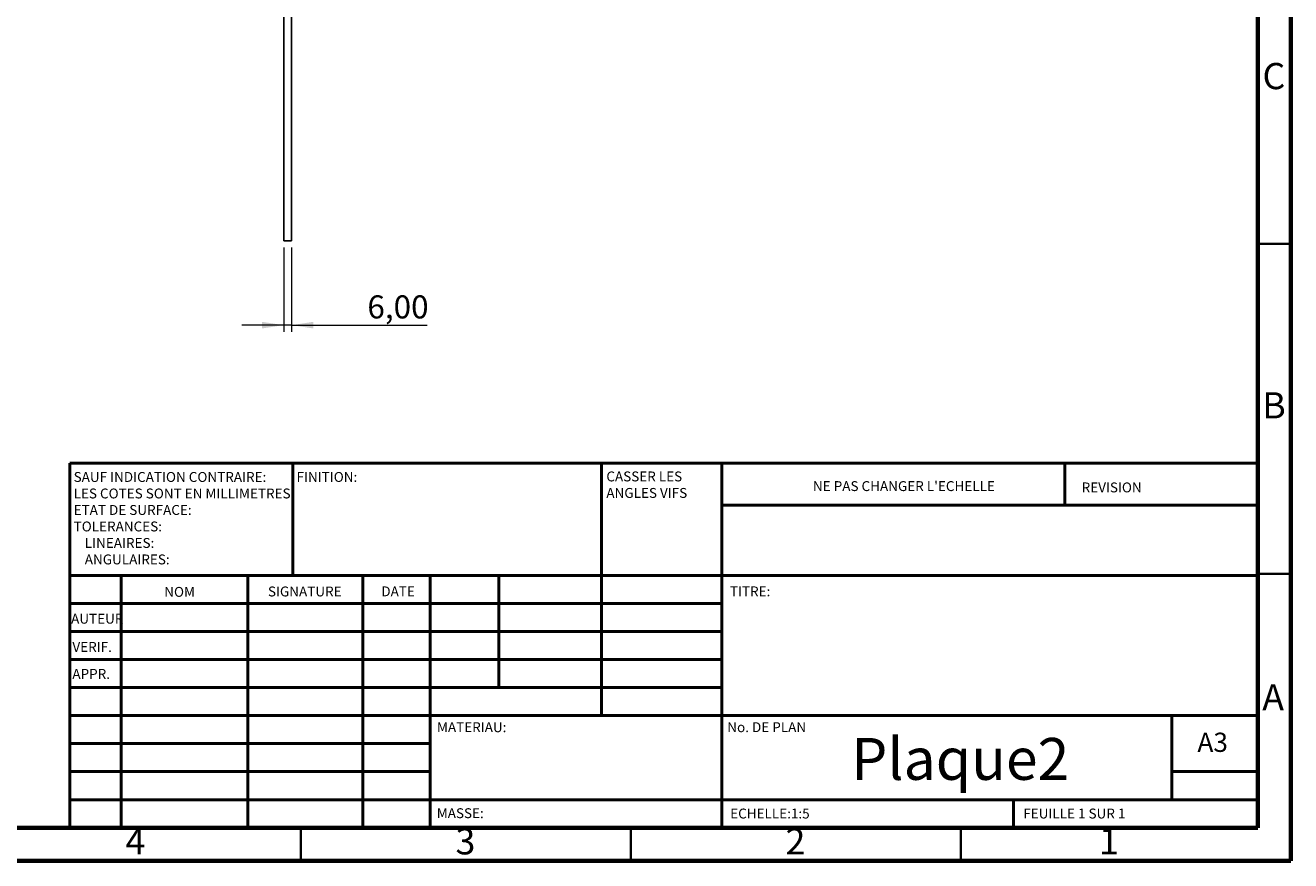
# Model space of a CAD drawing. Units: millimetres. Extents: x 15 to 415, y 5 to 292.
# Drawn here: x 223 to 415, y 5 to 132 of the extents above; entities that cross this region are included whole.
import ezdxf

# ---------------------------------------------------------------- set-up
doc = ezdxf.new("R2010")
doc.units = ezdxf.units.MM
doc.styles.add('SLDTEXTSTYLE0', font='TXT', dxfattribs={"width": 0.75})
doc.styles.add('SLDTEXTSTYLE1', font='TXT', dxfattribs={"width": 0.7})
doc.dimstyles.new('SLDDIMSTYLE2', dxfattribs={"dimtxt": 3.5, "dimasz": 3.302, "dimexe": 0, "dimexo": 0.0625, "dimgap": 0.875, "dimtad": 1, "dimlfac": 5, "dimrnd": 1e-09, "dimzin": 12, "dimdsep": 46, "dimtxsty": 'SLDTEXTSTYLE0', "dimsah": 1, "dimcen": 0.09, "dimadec": 0, "dimazin": 3, "dimtfac": 1, "dimtmove": 0, "dimatfit": 0, "dimfxl": 1, "dimfrac": 2, "dimtolj": 1, "dimtzin": 12, "dimarcsym": 0})

# ---------------------------------------------------------------- blocks, each defined once
blk = doc.blocks.new('SW_NOTE_0')
at = {"color": 0, "linetype": 'Continuous', "lineweight": 0, "char_height": 1.5, "attachment_point": 1, "style": 'SLDTEXTSTYLE0'}
for s, insert in [('SAUF INDICATION CONTRAIRE:', (0, 1.93)), ('LES COTES SONT EN MILLIMETRES', (0, -0.57)), ('ETAT DE SURFACE:', (0, -3.07)), ('TOLERANCES:', (0, -5.57)), ('LINEAIRES:', (1.69, -8.07)), ('ANGULAIRES:', (1.69, -10.57))]:
    blk.add_mtext(s, dxfattribs=dict(at, insert=insert))
blk = doc.blocks.new('SW_NOTE_1')
at = {"color": 0, "linetype": 'Continuous', "lineweight": 0, "char_height": 1.5, "attachment_point": 1, "style": 'SLDTEXTSTYLE0'}
for s, insert in [('CASSER LES', (0, 1.93)), ('ANGLES VIFS', (0, -0.57))]:
    blk.add_mtext(s, dxfattribs=dict(at, insert=insert))
blk = doc.blocks.new('_D_7')
at = {"color": 7, "linetype": 'Continuous', "lineweight": 18}
for p, q in [((262.43, 97.96), (262.43, 85.18)), ((263.63, 97.96), (263.63, 85.18)), ((262.43, 86.18), (256.08, 86.18)), ((263.63, 86.18), (262.43, 86.18)), ((263.63, 86.18), (284.15, 86.18))]:
    blk.add_line(p, q, dxfattribs=at)
for points in [[(262.43, 86.18), (259.13, 86.69), (259.13, 85.68)], [(263.63, 86.18), (266.93, 85.68), (266.93, 86.69)]]:
    blk.add_solid(points, dxfattribs=at)
at = {"color": 7, "linetype": 'Continuous', "lineweight": 18, "insert": (275.1, 90.7), "char_height": 3.5, "attachment_point": 1, "style": 'SLDTEXTSTYLE0'}
blk.add_mtext('6,00', dxfattribs=at)

msp = doc.modelspace()

# ---------------------------------------------------------------- linework, layer by layer
at = {"color": 7, "linetype": 'Continuous', "lineweight": 70}
for p, q in [((415, 292), (415, 5)), ((410, 287), (410, 10)), ((410, 10), (20, 10)), ((415, 5), (15, 5))]:
    msp.add_line(p, q, dxfattribs=at)
at = {"color": 7, "linetype": 'Continuous', "lineweight": 25}
for p, q in [((262.4276, 98.9627), (262.4276, 206.9627)), ((263.6276, 98.9627), (263.6276, 206.9627)), ((262.4276, 98.9627), (263.6276, 98.9627))]:
    msp.add_line(p, q, dxfattribs=at)
at = {"color": 7, "linetype": 'Continuous', "lineweight": 35}
for p, q in [((410, 98.5), (415, 98.5)), ((410, 48.5), (415, 48.5)), ((265, 10), (265, 5)), ((315, 10), (315, 5)), ((365, 10), (365, 5))]:
    msp.add_line(p, q, dxfattribs=at)
at = {"color": 7, "linetype": 'Continuous', "lineweight": 50}
for p, q in [((230, 65.25), (410, 65.25)), ((230, 65.25), (230, 10)), ((263.8, 48.25), (263.8, 65.25)), ((310.6, 65.25), (310.6, 27)), ((328.8, 65.25), (328.8, 10)), ((380.8, 58.875), (380.8, 65.25)), ((410, 58.875), (328.8, 58.875)), ((410, 48.25), (230, 48.25)), ((237.8, 48.25), (237.8, 10)), ((256.991, 48.25), (256.991, 10)), ((274.3989, 48.25), (274.3989, 10)), ((284.6, 10), (284.6, 48.25)), ((295, 31.25), (295, 48.25)), ((328.8, 44), (230, 44)), ((328.8, 39.75), (230, 39.75)), ((328.8, 35.5), (230, 35.5)), ((328.8, 31.25), (230, 31.25)), ((284.6, 27), (230, 27)), ((284.6, 27), (410, 27)), ((397, 14.25), (397, 27)), ((284.6, 22.7499), (230, 22.7499)), ((284.6, 18.5), (230, 18.5)), ((410, 18.5), (397, 18.5)), ((230, 14.25), (410, 14.25)), ((373, 10), (373, 14.25))]:
    msp.add_line(p, q, dxfattribs=at)

# ---------------------------------------------------------------- block references
at = {"color": 7, "linetype": 'Continuous', "lineweight": 0}
for name, p in [('SW_NOTE_0', (230.5937, 61.9874)), ('SW_NOTE_1', (311.3092, 62.0695))]:
    msp.add_blockref(name, p, dxfattribs=at)

# ---------------------------------------------------------------- texts
for s, insert, char_height, attachment_point, style in [('C', (412.4587, 125.924), 3.9688, 2, 'SLDTEXTSTYLE0'), ('B', (412.4706, 76.0106), 3.9688, 2, 'SLDTEXTSTYLE0'), ('FINITION:', (264.3713, 63.9193), 1.5, 1, 'SLDTEXTSTYLE0'), ("NE PAS CHANGER L'ECHELLE", (342.6146, 62.533), 1.5, 1, 'SLDTEXTSTYLE0'), ('REVISION', (383.3276, 62.3349), 1.5, 1, 'SLDTEXTSTYLE0'), ('NOM', (244.3222, 46.5015), 1.5, 1, 'SLDTEXTSTYLE0'), ('SIGNATURE', (260.0336, 46.5618), 1.5, 1, 'SLDTEXTSTYLE0'), ('DATE', (277.2147, 46.5762), 1.5, 1, 'SLDTEXTSTYLE0'), ('TITRE:', (330.0283, 46.5762), 1.5, 1, 'SLDTEXTSTYLE0'), ('AUTEUR', (230.2121, 42.4297), 1.5, 1, 'SLDTEXTSTYLE0'), ('VERIF.', (230.4105, 38.1544), 1.5, 1, 'SLDTEXTSTYLE0'), ('APPR.', (230.4017, 34.0643), 1.5, 1, 'SLDTEXTSTYLE0'), ('A', (412.3397, 31.7606), 3.9688, 2, 'SLDTEXTSTYLE0'), ('MATERIAU:', (285.6459, 25.9861), 1.5, 1, 'SLDTEXTSTYLE0'), ('No. DE PLAN', (329.6307, 25.9861), 1.5, 1, 'SLDTEXTSTYLE0'), ('Plaque2', (364.9309, 23.6069), 6.35, 2, 'SLDTEXTSTYLE0'), ('A3', (400.8712, 24.4064), 2.91042, 1, 'SLDTEXTSTYLE0'), ('MASSE:', (285.6178, 12.9493), 1.4986, 1, 'SLDTEXTSTYLE0'), ('ECHELLE:1:5', (330.074, 12.9001), 1.5, 1, 'SLDTEXTSTYLE0'), ('FEUILLE 1 SUR 1', (374.4783, 12.9001), 1.5, 1, 'SLDTEXTSTYLE1'), ('4', (239.96, 9.924), 3.9688, 2, 'SLDTEXTSTYLE0'), ('3', (289.96, 9.924), 3.9688, 2, 'SLDTEXTSTYLE0'), ('2', (339.96, 9.924), 3.9688, 2, 'SLDTEXTSTYLE0'), ('1', (387.46, 9.924), 3.9688, 2, 'SLDTEXTSTYLE0')]:
    msp.add_mtext(s, dxfattribs=dict(at, insert=insert, char_height=char_height, attachment_point=attachment_point, style=style))

# ---------------------------------------------------------------- dimensions: what is measured, and where the dimension line sits
at = {"color": 7, "linetype": 'Continuous', "lineweight": 18}
dim = msp.add_linear_dim(base=(262.4276, 88.9627), p1=(263.6276, 98.9627), p2=(262.4276, 98.9627), dimstyle='SLDDIMSTYLE2', dxfattribs=at)
dim.commit()
dim.dimension.update_dxf_attribs({"geometry": '_D_7', "text_midpoint": (279.6276, 88.9627), "dimtype": 160})

doc.saveas('drawing.dxf')
